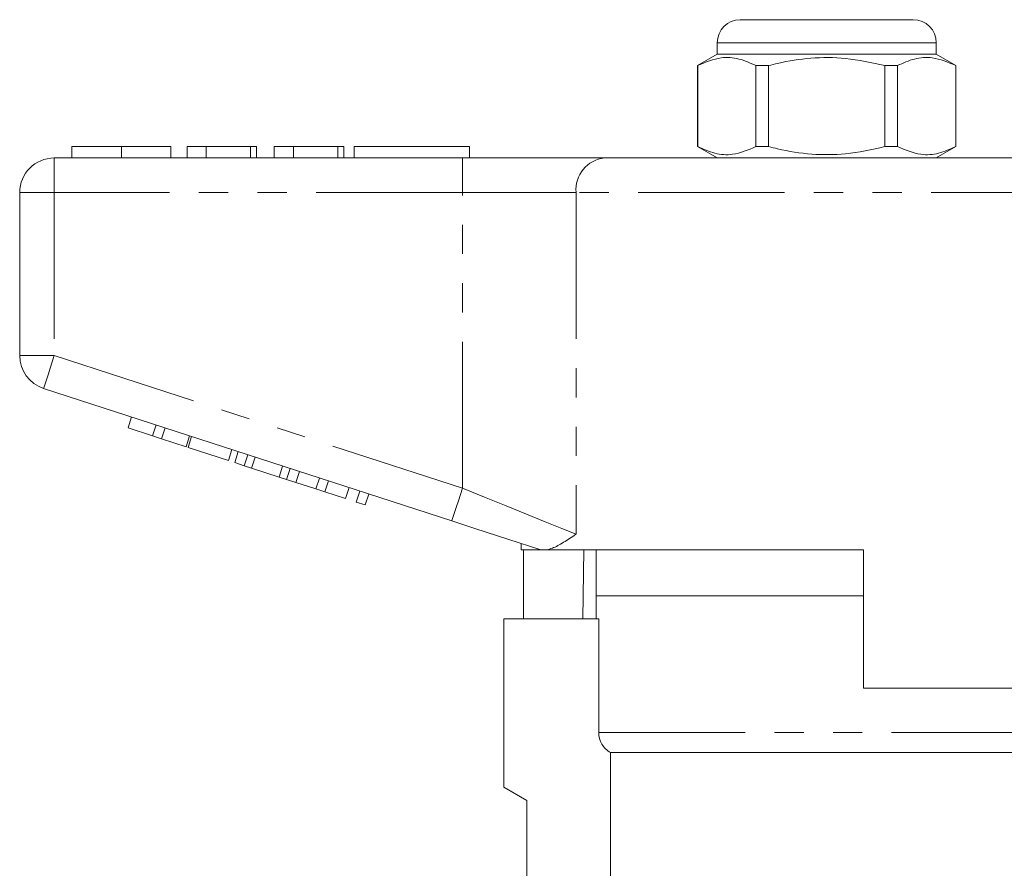
# Model space of a CAD drawing. Units: millimetres. Extents: x 140 to 266, y 91 to 269.
# Drawn here: x 172 to 214, y 232 to 269 of the extents above; entities that cross this region are included whole.
import ezdxf

# ---------------------------------------------------------------- set-up
doc = ezdxf.new("R2010")
doc.units = ezdxf.units.MM
doc.linetypes.add('PHANTOM', pattern=[12.7, 6.35, -1.27, 1.27, -1.27, 1.27, -1.27])

msp = doc.modelspace()

# ---------------------------------------------------------------- linework, layer by layer
at = {"color": 7, "linetype": 'Continuous', "lineweight": 15}
for p, q in [((202.82, 269.145), (206.57, 269.145)), ((206.57, 269.145), (210.32, 269.145)), ((201.82, 268.145), (201.82, 267.645)), ((211.32, 267.645), (211.32, 268.145)), ((201.82, 267.645), (200.97, 267.155)), ((211.32, 267.645), (201.82, 267.645)), ((212.17, 267.155), (211.32, 267.645)), ((200.97, 267.155), (200.97, 263.636)), ((200.979, 267.155), (200.97, 267.155)), ((200.979, 267.155), (200.979, 263.636)), ((204.048, 267.155), (203.501, 267.155)), ((203.501, 263.636), (203.501, 267.155)), ((204.048, 263.636), (204.048, 267.155)), ((209.092, 267.155), (209.092, 263.636)), ((209.639, 267.155), (209.092, 267.155)), ((209.639, 263.636), (209.639, 267.155)), ((212.17, 267.155), (212.161, 267.155)), ((212.161, 267.155), (212.161, 263.636)), ((212.17, 263.636), (212.17, 267.155)), ((173.827, 263.645), (173.827, 263.145)), ((175.98, 263.645), (175.98, 263.145)), ((178.121, 263.645), (178.121, 263.145)), ((178.827, 263.645), (178.827, 263.145)), ((179.66, 263.645), (178.827, 263.645)), ((179.66, 263.645), (179.66, 263.145)), ((181.583, 263.645), (179.66, 263.645)), ((181.583, 263.645), (181.583, 263.145)), ((181.839, 263.645), (181.583, 263.645)), ((181.839, 263.645), (181.839, 263.145)), ((182.609, 263.645), (182.609, 263.145)), ((183.442, 263.645), (182.609, 263.645)), ((183.442, 263.645), (183.442, 263.145)), ((185.365, 263.645), (183.442, 263.645)), ((185.365, 263.645), (185.365, 263.145)), ((185.621, 263.645), (185.365, 263.645)), ((185.621, 263.645), (185.621, 263.145)), ((186.07, 263.645), (186.07, 263.145)), ((186.07, 263.645), (191.07, 263.645)), ((191.07, 263.645), (191.07, 263.145)), ((200.97, 263.636), (201.82, 263.145)), ((200.979, 263.636), (200.97, 263.636)), ((204.048, 263.636), (203.501, 263.636)), ((209.639, 263.636), (209.092, 263.636)), ((211.32, 263.145), (212.17, 263.636)), ((212.17, 263.636), (212.161, 263.636)), ((173.07, 263.145), (190.773, 263.145)), ((190.773, 263.145), (196.928, 263.145)), ((196.928, 263.145), (216.213, 263.145)), ((171.57, 254.572), (171.57, 261.645)), ((190.309, 247.394), (172.607, 253.145)), ((176.268, 251.43), (176.423, 251.906)), ((177.335, 251.083), (177.489, 251.559)), ((176.268, 251.43), (177.335, 251.083)), ((177.335, 251.083), (177.719, 250.959)), ((177.719, 250.959), (177.874, 251.434)), ((178.786, 250.612), (178.94, 251.087)), ((177.719, 250.959), (178.786, 250.612)), ((178.871, 250.584), (179.026, 251.06)), ((178.871, 250.584), (180.621, 250.016)), ((180.621, 250.016), (180.776, 250.491)), ((180.894, 249.927), (181.048, 250.403)), ((181.304, 249.794), (181.458, 250.269)), ((180.894, 249.927), (181.304, 249.794)), ((181.623, 249.69), (181.778, 250.166)), ((181.304, 249.794), (181.623, 249.69)), ((181.623, 249.69), (182.819, 249.301)), ((182.819, 249.301), (182.974, 249.777)), ((183.139, 249.198), (183.293, 249.673)), ((183.549, 249.064), (183.703, 249.54)), ((182.819, 249.301), (183.139, 249.198)), ((183.139, 249.198), (183.549, 249.064)), ((183.549, 249.064), (184.419, 248.782)), ((184.419, 248.782), (184.574, 249.257)), ((184.803, 248.657), (184.958, 249.132)), ((184.419, 248.782), (184.803, 248.657)), ((184.803, 248.657), (185.699, 248.366)), ((185.699, 248.366), (185.854, 248.841)), ((186.169, 248.213), (186.323, 248.689)), ((186.553, 248.088), (186.707, 248.564)), ((186.169, 248.213), (186.553, 248.088)), ((193.32, 246.415), (193.32, 246.145)), ((194.154, 246.145), (193.32, 246.145)), ((193.417, 243.145), (193.417, 246.145)), ((194.154, 246.145), (194.123, 246.154)), ((208.17, 246.145), (194.44, 246.145)), ((196.041, 246.145), (195.99, 243.145)), ((196.57, 246.145), (196.57, 244.145)), ((208.17, 246.145), (208.17, 240.145)), ((196.57, 244.145), (196.57, 243.145)), ((196.57, 244.145), (206.57, 244.145)), ((208.17, 244.145), (196.57, 244.145)), ((206.57, 244.145), (208.17, 244.145)), ((192.57, 243.145), (192.57, 235.845)), ((192.57, 243.145), (196.683, 243.145)), ((196.683, 238.212), (196.683, 243.145)), ((219.704, 240.145), (208.17, 240.145)), ((197.189, 237.345), (216.07, 237.345)), ((197.189, 237.345), (197.189, 231.285)), ((192.57, 235.845), (193.57, 235.268)), ((193.57, 235.268), (193.57, 231.285))]:
    msp.add_line(p, q, dxfattribs=at)
at = {"color": 8, "linetype": 'PHANTOM', "lineweight": 0}
for p, q in [((206.57, 268.145), (201.82, 268.145)), ((211.32, 268.145), (206.57, 268.145)), ((173.07, 261.645), (173.07, 263.145)), ((190.773, 261.645), (190.773, 263.145)), ((171.57, 261.645), (173.07, 261.645)), ((173.07, 261.645), (173.07, 254.572)), ((190.773, 261.645), (173.07, 261.645)), ((195.697, 261.645), (190.773, 261.645)), ((190.773, 248.82), (190.773, 261.645)), ((195.697, 261.645), (195.697, 246.82)), ((217.444, 261.645), (195.697, 261.645)), ((171.57, 254.572), (173.07, 254.572)), ((173.07, 254.572), (190.773, 248.82)), ((196.683, 238.212), (216.57, 238.212))]:
    msp.add_line(p, q, dxfattribs=at)
at = {"color": 8, "linetype": 'PHANTOM', "lineweight": 0, "flags": 128}
for points in [[(172.607, 253.145), (172.616, 253.173), (172.642, 253.254), (172.685, 253.386), (172.742, 253.563), (172.813, 253.779), (172.893, 254.026), (172.98, 254.294), (173.07, 254.572)], [(190.309, 247.394), (190.318, 247.421), (190.344, 247.502), (190.387, 247.634), (190.445, 247.811), (190.515, 248.028), (190.595, 248.274), (190.682, 248.542), (190.773, 248.82)], [(190.773, 248.82), (191.731, 248.431), (192.665, 248.052), (193.55, 247.692), (194.364, 247.362), (195.086, 247.068), (195.697, 246.82)]]:
    msp.add_lwpolyline(points, dxfattribs=at)
at = {"color": 7, "linetype": 'Continuous', "lineweight": 15, "flags": 128}
msp.add_lwpolyline([(194.123, 246.154), (193.23, 246.444), (192.286, 246.751), (191.306, 247.07), (190.309, 247.394)], dxfattribs=at)
at = {"color": 7, "linetype": 'Continuous', "lineweight": 15}
for centre, radius, start, end in [((202.82, 268.145), 1, 90, 180), ((210.32, 268.145), 1, 0, 90), ((173.07, 261.645), 1.5, 90, 180), ((173.07, 254.572), 1.5, 180, 252)]:
    msp.add_arc(centre, radius, start, end, dxfattribs=at)
at = {"color": 8, "linetype": 'PHANTOM', "lineweight": 0}
msp.add_arc((197.077, 261.768), 1.386, 96.1818, 185.07, dxfattribs=at)
at = {"color": 7, "linetype": 'Continuous', "lineweight": 15}
for points, knots in [([(203.501, 267.155), (203.256, 267.265), (202.761, 267.487), (201.904, 267.547), (201.316, 267.297), (200.979, 267.155)], [0, 0, 0, 0, 0.294848, 0.596544, 1, 1, 1, 1]), ([(204.048, 267.155), (204.178, 267.187), (204.781, 267.338), (205.89, 267.513), (207.467, 267.514), (208.523, 267.28), (209.092, 267.155)], [0, 0, 0, 0, 0.07896, 0.365174, 0.658395, 1, 1, 1, 1]), ([(209.639, 267.155), (209.884, 267.265), (210.379, 267.487), (211.236, 267.547), (211.825, 267.297), (212.161, 267.155)], [0, 0, 0, 0, 0.294848, 0.596544, 1, 1, 1, 1]), ([(175.98, 263.645), (175.746, 263.645), (175.277, 263.645), (174.642, 263.645), (174.151, 263.645), (173.866, 263.645), (173.84, 263.645), (173.827, 263.645)], [0, 0, 0, 0, 0.186758, 0.373113, 0.559668, 0.779563, 1, 1, 1, 1]), ([(178.121, 263.645), (178.112, 263.645), (178.093, 263.645), (177.894, 263.645), (177.481, 263.645), (176.813, 263.645), (176.258, 263.645), (175.98, 263.645)], [0, 0, 0, 0, 0.187264, 0.374292, 0.561001, 0.780237, 1, 1, 1, 1]), ([(200.979, 263.636), (201.224, 263.526), (201.719, 263.304), (202.576, 263.244), (203.164, 263.494), (203.501, 263.636)], [0, 0, 0, 0, 0.294848, 0.596544, 1, 1, 1, 1]), ([(209.092, 263.636), (208.523, 263.511), (207.479, 263.28), (205.903, 263.276), (204.793, 263.45), (204.178, 263.604), (204.048, 263.636)], [0, 0, 0, 0, 0.341603, 0.627469, 0.921041, 1, 1, 1, 1]), ([(212.161, 263.636), (211.917, 263.526), (211.421, 263.304), (210.564, 263.244), (209.976, 263.494), (209.639, 263.636)], [0, 0, 0, 0, 0.294848, 0.596544, 1, 1, 1, 1]), ([(195.697, 246.82), (195.694, 246.819), (195.506, 246.693), (195.147, 246.455), (194.736, 246.225), (194.515, 246.166), (194.44, 246.145)], [0, 0, 0, 0, 0.004912, 0.396748, 0.793522, 1, 1, 1, 1]), ([(194.154, 246.145), (194.178, 246.145), (194.234, 246.145), (194.364, 246.145), (194.44, 246.145)], [0, 0, 0, 0, 0.420926, 1, 1, 1, 1]), ([(197.189, 237.345), (197.038, 237.432), (196.907, 237.561), (196.731, 237.862), (196.683, 238.036), (196.683, 238.212)], [0, 0, 0, 0, 0.5, 0.5, 1, 1, 1, 1])]:
    msp.add_open_spline(points, degree=3, knots=knots, dxfattribs=at)

doc.saveas('drawing.dxf')
